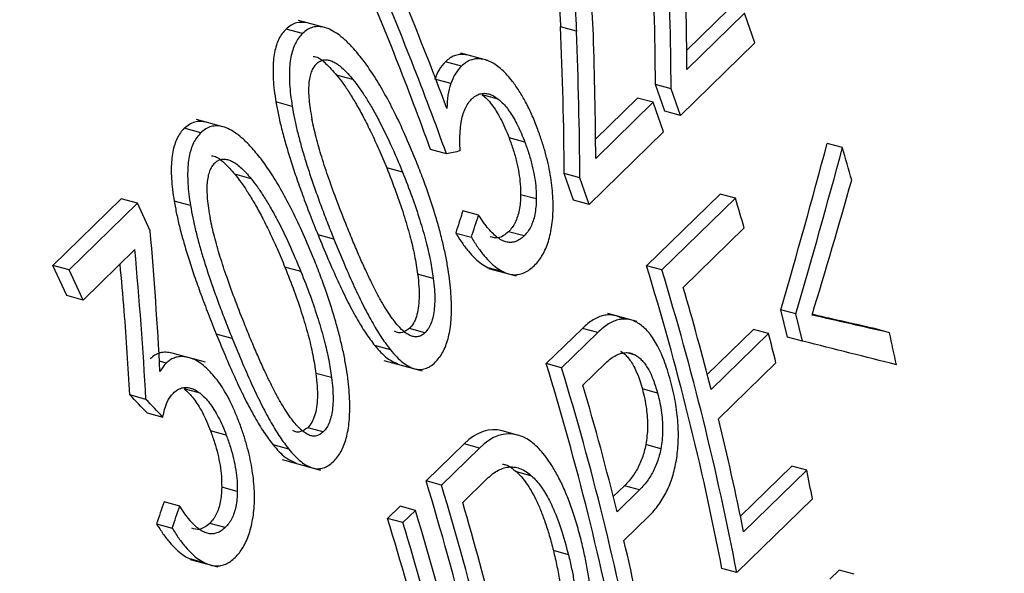
# Paper-space layout '_Trimetric' of a CAD drawing. Units: millimetres. Extents: x -433 to 81, y -683 to -136.
# Drawn here: x -211 to -202, y -624 to -619 of the extents above; entities that cross this region are included whole.
import ezdxf

# ---------------------------------------------------------------- set-up
doc = ezdxf.new("R2010")
doc.units = ezdxf.units.MM

psp = doc.layouts.new('_Trimetric')

# ---------------------------------------------------------------- linework, layer by layer
at = {"color": 7, "linetype": 'Continuous', "lineweight": 25}
for p, q in [((-204.2332, -618.9084), (-204.6159, -619.282)), ((-207.9089, -619.076), (-208.1482, -619.0109)), ((-204.6136, -619.4569), (-204.0912, -618.947)), ((-203.9972, -619.2165), (-204.0912, -618.947)), ((-208.1107, -619.1308), (-208.2603, -619.0902)), ((-205.6187, -619.1088), (-205.7631, -619.0696)), ((-203.9972, -619.2165), (-204.6731, -619.8762)), ((-206.6637, -619.4272), (-206.8096, -619.3875)), ((-206.4244, -619.3765), (-206.6703, -619.3097)), ((-207.6522, -619.5486), (-207.7999, -619.5084)), ((-206.7612, -619.5867), (-206.907, -619.5472)), ((-204.8145, -619.8378), (-204.8997, -619.5944)), ((-204.7578, -619.6329), (-204.8997, -619.5944)), ((-204.6731, -619.8762), (-204.7578, -619.6329)), ((-206.3304, -619.7271), (-206.475, -619.6878)), ((-205.0625, -619.7179), (-205.4452, -620.0914)), ((-204.9206, -619.7565), (-205.0625, -619.7179)), ((-208.2038, -619.7936), (-208.3521, -619.7533)), ((-205.443, -620.2664), (-204.9206, -619.7565)), ((-204.8266, -620.026), (-204.9206, -619.7565)), ((-204.6731, -619.8762), (-204.8145, -619.8378)), ((-208.8342, -619.9791), (-209.0735, -619.914)), ((-209.036, -620.0339), (-209.1856, -619.9933)), ((-206.0878, -620.1194), (-206.2311, -620.0804)), ((-204.8266, -620.026), (-205.5025, -620.6856)), ((-206.8009, -620.2259), (-206.9454, -620.1866)), ((-203.1987, -620.168), (-203.3374, -620.1303)), ((-207.1997, -620.3932), (-207.3446, -620.3538)), ((-208.5775, -620.4517), (-208.7251, -620.4115)), ((-205.6438, -620.6472), (-205.7291, -620.4038)), ((-205.5872, -620.4424), (-205.7291, -620.4038)), ((-205.5025, -620.6856), (-205.5872, -620.4424)), ((-209.7607, -620.6339), (-210.3819, -621.2403)), ((-209.6112, -620.6745), (-209.7607, -620.6339)), ((-205.984, -620.6363), (-206.1262, -620.5977)), ((-205.5025, -620.6856), (-205.6438, -620.6472)), ((-204.3124, -620.5917), (-204.9809, -621.2442)), ((-204.8415, -621.2821), (-204.173, -620.6296)), ((-204.173, -620.6296), (-204.3124, -620.5917)), ((-210.2325, -621.2809), (-209.6112, -620.6745)), ((-209.4955, -620.9262), (-209.6112, -620.6745)), ((-209.1291, -620.6967), (-209.2774, -620.6564)), ((-206.5085, -620.7824), (-206.6514, -620.7435)), ((-204.0926, -620.8988), (-204.6475, -621.4403)), ((-207.8239, -621.0025), (-207.9688, -620.9631)), ((-206.717, -620.9461), (-206.5744, -620.9849)), ((-206.0944, -620.9728), (-206.2363, -620.9342)), ((-209.6355, -621.0963), (-210.1062, -621.5557)), ((-210.2547, -621.5154), (-210.3819, -621.2403)), ((-210.2325, -621.2809), (-210.3819, -621.2403)), ((-208.1249, -621.2963), (-208.2699, -621.2569)), ((-206.2807, -621.3003), (-206.4223, -621.2618)), ((-206.4198, -621.2674), (-206.1681, -621.3358)), ((-204.8415, -621.2821), (-204.9809, -621.2442)), ((-210.1062, -621.5557), (-210.2325, -621.2809)), ((-206.9204, -621.3582), (-207.063, -621.3195)), ((-210.1062, -621.5557), (-210.2547, -621.5154)), ((-205.0692, -621.7512), (-205.3334, -621.6794)), ((-203.6984, -621.892), (-203.76, -621.6449)), ((-203.6228, -621.6822), (-203.76, -621.6449)), ((-203.5616, -621.9292), (-203.6228, -621.6822)), ((-208.7492, -621.9056), (-208.8941, -621.8662)), ((-206.9961, -621.8528), (-207.1379, -621.8143)), ((-205.5638, -621.8131), (-205.8929, -622.1343)), ((-205.7535, -622.1722), (-205.4244, -621.851)), ((-205.4244, -621.851), (-205.5638, -621.8131)), ((-204.0076, -621.8229), (-204.428, -622.2332)), ((-204.3928, -622.3701), (-203.8704, -621.8602)), ((-203.8704, -621.8602), (-204.0076, -621.8229)), ((-203.5616, -621.9292), (-203.6984, -621.892)), ((-202.7709, -621.8529), (-202.9069, -621.8159)), ((-207.3104, -622.0082), (-207.4526, -621.9696)), ((-209.1518, -622.0772), (-209.2972, -622.0377)), ((-208.992, -622.1204), (-209.1517, -622.077)), ((-205.0804, -622.0575), (-205.1583, -622.0363)), ((-209.3494, -622.1289), (-209.4124, -622.1118)), ((-207.3715, -622.1044), (-207.0218, -622.1995)), ((-205.7535, -622.1722), (-205.8929, -622.1343)), ((-205.3544, -622.1302), (-205.5595, -622.3305)), ((-203.8042, -622.1255), (-204.3266, -622.6354)), ((-207.8457, -622.2614), (-207.9883, -622.2226)), ((-209.5341, -622.459), (-209.6795, -622.4195)), ((-209.0426, -622.4033), (-209.1871, -622.364)), ((-204.881, -622.4023), (-205.0189, -622.3648)), ((-209.5245, -622.5823), (-209.3798, -622.6217)), ((-208.8032, -622.7853), (-208.9466, -622.7463)), ((-207.9213, -622.7559), (-208.0632, -622.7174)), ((-206.154, -622.7836), (-206.293, -622.7458)), ((-206.1526, -622.784), (-206.154, -622.7836)), ((-208.2357, -622.9113), (-208.3778, -622.8727)), ((-206.6411, -622.8646), (-206.9864, -623.2016)), ((-206.5017, -622.9024), (-206.6411, -622.8646)), ((-204.8508, -622.9083), (-204.988, -622.871)), ((-206.847, -623.2395), (-206.5017, -622.9024)), ((-208.2967, -623.0075), (-207.9471, -623.1026)), ((-203.6591, -623.0661), (-204.1264, -623.5223)), ((-203.5236, -623.1029), (-203.6591, -623.0661)), ((-206.0239, -623.1577), (-206.1622, -623.1201)), ((-204.0976, -623.6632), (-203.5236, -623.1029)), ((-206.847, -623.2395), (-206.9864, -623.2016)), ((-206.4331, -623.1831), (-206.653, -623.3978)), ((-205.1811, -623.2446), (-205.2834, -623.3445)), ((-205.0441, -623.2818), (-205.1811, -623.2446)), ((-208.7031, -623.2967), (-208.8454, -623.258)), ((-205.2493, -623.482), (-205.0441, -623.2818)), ((-209.2267, -623.4303), (-209.3696, -623.3914)), ((-203.4723, -623.3642), (-204.16, -624.0354)), ((-207.2225, -623.4321), (-207.3361, -623.543)), ((-207.0831, -623.4699), (-207.2225, -623.4321)), ((-207.1967, -623.5809), (-207.0831, -623.4699)), ((-209.4381, -623.5917), (-209.2954, -623.6304)), ((-208.8127, -623.6259), (-208.9545, -623.5873)), ((-207.1967, -623.5809), (-207.3361, -623.543)), ((-204.9607, -623.5226), (-205.1865, -623.743)), ((-205.6912, -623.8728), (-205.8282, -623.8355)), ((-208.9946, -623.9491), (-209.1362, -623.9106)), ((-209.1334, -623.9158), (-208.8817, -623.9842)), ((-204.16, -624.0354), (-204.2952, -623.9986)), ((-203.2274, -624.0119), (-203.313, -624.0954)), ((-203.0932, -624.0483), (-203.2274, -624.0119))]:
    psp.add_line(p, q, dxfattribs=at)
for centre, radius, start, end in [((-229.4251, -627.7352), 27.2963, 15.44647, 16.09481), ((-230.5988, -628.667), 27.621, 16.33448, 16.9172), ((-230.2755, -629.0035), 26.458, 10.90385, 17.05374), ((-230.2671, -629.0361), 26.5817, 10.84352, 16.96019), ((-230.6768, -629.071), 27.1247, 14.30243, 16.33889), ((-229.672, -628.436), 26.6264, 13.70958, 14.29797), ((-228.0563, -627.3963), 25.886, 11.70629, 12.36556), ((-231.1875, -629.8936), 26.458, 10.90385, 17.05374), ((-231.1791, -629.9263), 26.5817, 10.84352, 16.96019), ((-231.4995, -629.9362), 27.0321, 13.81353, 16.3415), ((-229.664, -628.8193), 26.0811, 11.4021, 13.71553), ((-228.5565, -628.1487), 25.5363, 10.79873, 11.39607), ((-232.281, -630.9609), 26.458, 10.90385, 17.05374), ((-232.2726, -630.9936), 26.5817, 10.84352, 16.96019), ((-232.1572, -630.8859), 26.5808, 11.425, 16.36248), ((-232.5087, -631.224), 26.5817, 10.84352, 16.96019), ((-233.2568, -631.4766), 27.1077, 14.36035, 17.01805), ((-233.2487, -631.5084), 27.2314, 14.2816, 16.92485), ((-230.3782, -629.6662), 25.8787, 10.80543, 13.23139)]:
    psp.add_arc(centre, radius, start, end, dxfattribs=at)
for points, knots in [([(-198.0199, -622.7824), (-198.0237, -622.3394), (-198.0346, -621.0672), (-198.2698, -618.9175), (-198.8114, -616.3485), (-199.6278, -613.7796), (-200.7039, -611.2436), (-202.0276, -608.7711), (-203.5823, -606.3922), (-205.349, -604.1358), (-207.3062, -602.029), (-209.4305, -600.0972), (-211.6963, -598.3643), (-214.0765, -596.8498), (-216.5426, -595.5784), (-218.8571, -594.6296), (-220.3439, -594.1953), (-220.9823, -594.0088)], [0, 0, 0, 0, 0.037284, 0.107089, 0.17697, 0.246918, 0.316904, 0.38691, 0.456921, 0.526936, 0.596957, 0.666987, 0.737029, 0.807087, 0.877164, 0.947258, 1, 1, 1, 1]), ([(-198.1354, -622.8121), (-198.1362, -622.6704), (-198.1379, -622.3647), (-198.1535, -621.869), (-198.1839, -621.3029), (-198.2352, -620.6651), (-198.3128, -619.9552), (-198.4232, -619.1727), (-198.6661, -617.7881), (-199.1094, -615.9816), (-200.1203, -612.9987), (-201.8472, -609.3519), (-204.1967, -605.8998), (-206.3887, -603.3452), (-208.141, -601.5723), (-210.1091, -599.8568), (-211.6723, -598.6974), (-212.7206, -597.9966), (-213.1947, -597.691), (-213.7075, -597.3734), (-214.2597, -597.0461), (-214.8516, -596.7118), (-215.4839, -596.3731), (-216.1567, -596.0332), (-216.8701, -595.6952), (-217.6243, -595.3628), (-218.4189, -595.0394), (-219.2535, -594.7299), (-220.1273, -594.4355), (-220.723, -594.2636), (-221.027, -594.1759)], [0, 0, 0, 0, 0.012129, 0.026172, 0.042129, 0.059998, 0.079782, 0.101478, 0.125088, 0.194491, 0.25016, 0.371487, 0.500022, 0.55792, 0.618897, 0.682955, 0.750091, 0.763163, 0.777261, 0.792383, 0.808531, 0.825705, 0.843903, 0.863127, 0.883376, 0.90465, 0.92695, 0.950275, 0.974625, 1, 1, 1, 1]), ([(-205.8274, -618.4019), (-205.8208, -618.4438), (-205.8062, -618.5362), (-205.7889, -618.6889), (-205.7731, -618.8697), (-205.7666, -618.9996), (-205.7631, -619.0696)], [0, 0, 0, 0, 0.188624, 0.415909, 0.685234, 1, 1, 1, 1]), ([(-205.4648, -619.1422), (-205.4713, -619.0054), (-205.4832, -618.7589), (-205.5209, -618.5128), (-205.5377, -618.4033)], [0, 0, 0, 0, 0.554527, 1, 1, 1, 1]), ([(-205.6815, -618.4416), (-205.674, -618.4898), (-205.6584, -618.591), (-205.6414, -618.7506), (-205.6274, -618.925), (-205.6216, -619.0459), (-205.6187, -619.1088)], [0, 0, 0, 0, 0.2171576, 0.4558345, 0.7166293, 1, 1, 1, 1]), ([(-208.0582, -619.0357), (-208.0951, -619.0302), (-208.1695, -619.0191), (-208.2298, -619.0663), (-208.2603, -619.0902)], [0, 0, 0, 0, 0.494424, 1, 1, 1, 1]), ([(-208.2603, -619.0902), (-208.2725, -619.1033), (-208.2965, -619.1293), (-208.3258, -619.1795), (-208.349, -619.2372), (-208.3657, -619.3033), (-208.3759, -619.3775), (-208.3797, -619.4598), (-208.377, -619.5503), (-208.3682, -619.6492), (-208.3576, -619.7177), (-208.3521, -619.7533)], [0, 0, 0, 0, 0.102592, 0.202457, 0.301685, 0.402483, 0.507038, 0.617387, 0.735337, 0.862439, 1, 1, 1, 1]), ([(-207.6549, -619.2578), (-207.6772, -619.2346), (-207.7201, -619.19), (-207.7853, -619.1369), (-207.8475, -619.0981), (-207.9069, -619.0742), (-207.9633, -619.0654), (-208.0163, -619.0718), (-208.0664, -619.0926), (-208.0958, -619.118), (-208.1107, -619.1308)], [0, 0, 0, 0, 0.151609, 0.291131, 0.420281, 0.541222, 0.656574, 0.769351, 0.882771, 1, 1, 1, 1]), ([(-208.1107, -619.1308), (-208.1231, -619.1443), (-208.1474, -619.1707), (-208.1771, -619.2217), (-208.2004, -619.2802), (-208.2171, -619.3468), (-208.2272, -619.4212), (-208.2309, -619.5034), (-208.2281, -619.5933), (-208.2194, -619.691), (-208.2092, -619.7586), (-208.2038, -619.7936)], [0, 0, 0, 0, 0.104452, 0.205627, 0.305725, 0.407019, 0.511703, 0.621769, 0.738935, 0.864626, 1, 1, 1, 1]), ([(-207.0816, -620.278), (-207.1134, -620.2012), (-207.1747, -620.0534), (-207.272, -619.8478), (-207.3684, -619.6652), (-207.4642, -619.5065), (-207.5582, -619.3697), (-207.6236, -619.294), (-207.6549, -619.2578)], [0, 0, 0, 0, 0.202915, 0.390433, 0.563098, 0.721604, 0.866849, 1, 1, 1, 1]), ([(-208.0127, -619.3396), (-208.0048, -619.3404), (-207.9667, -619.3446), (-207.8918, -619.405), (-207.8324, -619.4718), (-207.7999, -619.5084)], [0, 0, 0, 0, 0.10694, 0.510442, 1, 1, 1, 1]), ([(-207.9836, -619.4059), (-207.9746, -619.3983), (-207.9567, -619.3831), (-207.9259, -619.3715), (-207.8931, -619.3688), (-207.8579, -619.3757), (-207.8206, -619.392), (-207.7812, -619.4175), (-207.7397, -619.4523), (-207.6961, -619.4961), (-207.6673, -619.5306), (-207.6522, -619.5486)], [0, 0, 0, 0, 0.096039, 0.189984, 0.284674, 0.382881, 0.487098, 0.599419, 0.72152, 0.854711, 1, 1, 1, 1]), ([(-206.5905, -619.3316), (-206.6066, -619.3275), (-206.6383, -619.3194), (-206.6847, -619.3205), (-206.7289, -619.3319), (-206.7712, -619.3535), (-206.7967, -619.3761), (-206.8096, -619.3875)], [0, 0, 0, 0, 0.204361, 0.403054, 0.599575, 0.797439, 1, 1, 1, 1]), ([(-206.445, -619.3711), (-206.4609, -619.367), (-206.4923, -619.359), (-206.5385, -619.36), (-206.5827, -619.3713), (-206.625, -619.393), (-206.6507, -619.4157), (-206.6637, -619.4272)], [0, 0, 0, 0, 0.202845, 0.400609, 0.59693, 0.795529, 1, 1, 1, 1]), ([(-206.1996, -619.567), (-206.2157, -619.5471), (-206.2471, -619.5082), (-206.2964, -619.4595), (-206.3457, -619.42), (-206.3953, -619.3895), (-206.4285, -619.3772), (-206.445, -619.3711)], [0, 0, 0, 0, 0.214601, 0.4198, 0.617588, 0.810187, 1, 1, 1, 1]), ([(-207.9836, -619.4059), (-207.9928, -619.4162), (-208.011, -619.4366), (-208.0314, -619.4792), (-208.0459, -619.53), (-208.0539, -619.5897), (-208.0557, -619.6579), (-208.0513, -619.7347), (-208.041, -619.8204), (-208.0299, -619.8801), (-208.0241, -619.9115)], [0, 0, 0, 0, 0.106098, 0.21046, 0.317043, 0.429696, 0.551813, 0.686183, 0.835007, 1, 1, 1, 1]), ([(-207.7999, -619.5084), (-207.7807, -619.533), (-207.7402, -619.5849), (-207.6803, -619.6748), (-207.6173, -619.7788), (-207.5518, -619.8985), (-207.4839, -620.0345), (-207.4136, -620.1873), (-207.3683, -620.2967), (-207.3446, -620.3538)], [0, 0, 0, 0, 0.104352, 0.220124, 0.348195, 0.489408, 0.644583, 0.814517, 1, 1, 1, 1]), ([(-207.6522, -619.5486), (-207.6331, -619.5732), (-207.5933, -619.6244), (-207.5353, -619.7118), (-207.4759, -619.8101), (-207.3981, -619.9517), (-207.303, -620.1452), (-207.2352, -620.3079), (-207.1997, -620.3932)], [0, 0, 0, 0, 0.104705, 0.217595, 0.339122, 0.469647, 0.721758, 1, 1, 1, 1]), ([(-205.9754, -619.989), (-205.992, -619.9473), (-206.0243, -619.8657), (-206.0792, -619.7539), (-206.1369, -619.6531), (-206.1789, -619.5954), (-206.1996, -619.567)], [0, 0, 0, 0, 0.266575, 0.520611, 0.76427, 1, 1, 1, 1]), ([(-206.6765, -620.1991), (-206.6778, -620.1673), (-206.6803, -620.1063), (-206.6771, -620.0198), (-206.6684, -619.9423), (-206.6535, -619.8739), (-206.6324, -619.8149), (-206.6054, -619.7646), (-206.5829, -619.7397), (-206.5716, -619.7272)], [0, 0, 0, 0, 0.169206, 0.325039, 0.469739, 0.606097, 0.737435, 0.867463, 1, 1, 1, 1]), ([(-206.5716, -619.7272), (-206.5596, -619.7167), (-206.5362, -619.6963), (-206.4974, -619.6788), (-206.4573, -619.6727), (-206.4158, -619.6789), (-206.3729, -619.6963), (-206.3448, -619.7167), (-206.3304, -619.7271)], [0, 0, 0, 0, 0.171762, 0.3357259, 0.4961059, 0.6573975, 0.8240222, 1, 1, 1, 1]), ([(-206.475, -619.6878), (-206.4605, -619.7003), (-206.431, -619.7257), (-206.3887, -619.776), (-206.3472, -619.8361), (-206.3068, -619.9072), (-206.2674, -619.989), (-206.2435, -620.0492), (-206.2311, -620.0804)], [0, 0, 0, 0, 0.143768, 0.293716, 0.452216, 0.62147, 0.803471, 1, 1, 1, 1]), ([(-206.3304, -619.7271), (-206.3178, -619.7379), (-206.2921, -619.7597), (-206.2554, -619.8016), (-206.2196, -619.8505), (-206.1847, -619.9069), (-206.151, -619.9707), (-206.1181, -620.0418), (-206.0981, -620.093), (-206.0878, -620.1194)], [0, 0, 0, 0, 0.125889, 0.255211, 0.389462, 0.52998, 0.677934, 0.834324, 1, 1, 1, 1]), ([(-208.3521, -619.7533), (-208.345, -619.7924), (-208.3303, -619.874), (-208.3003, -620.0006), (-208.2637, -620.1364), (-208.2196, -620.2819), (-208.168, -620.4374), (-208.1088, -620.6034), (-208.042, -620.7804), (-207.9939, -620.9006), (-207.9688, -620.9631)], [0, 0, 0, 0, 0.091996, 0.191882, 0.300468, 0.418526, 0.546799, 0.686006, 0.836846, 1, 1, 1, 1]), ([(-208.2038, -619.7936), (-208.1973, -619.8303), (-208.1839, -619.9061), (-208.1573, -620.0223), (-208.1254, -620.1446), (-208.088, -620.2728), (-208.0452, -620.4072), (-207.9972, -620.5476), (-207.9441, -620.6941), (-207.886, -620.8469), (-207.845, -620.9497), (-207.8239, -621.0025)], [0, 0, 0, 0, 0.086387, 0.178222, 0.275906, 0.379769, 0.490087, 0.607091, 0.730974, 0.861897, 1, 1, 1, 1]), ([(-208.9835, -619.9388), (-209.0203, -619.9333), (-209.0948, -619.9222), (-209.1551, -619.9694), (-209.1856, -619.9933)], [0, 0, 0, 0, 0.494424, 1, 1, 1, 1]), ([(-207.7058, -620.8872), (-207.7358, -620.8119), (-207.7929, -620.668), (-207.87, -620.4566), (-207.9345, -620.2613), (-207.9869, -620.0819), (-208.0122, -619.9662), (-208.0241, -619.9115)], [0, 0, 0, 0, 0.242566, 0.462997, 0.662006, 0.84056, 1, 1, 1, 1]), ([(-209.1856, -619.9933), (-209.1977, -620.0064), (-209.2218, -620.0324), (-209.251, -620.0826), (-209.2743, -620.1403), (-209.2909, -620.2064), (-209.3012, -620.2806), (-209.305, -620.3629), (-209.3023, -620.4534), (-209.2934, -620.5523), (-209.2829, -620.6208), (-209.2774, -620.6564)], [0, 0, 0, 0, 0.102592, 0.202457, 0.301685, 0.402483, 0.507038, 0.617387, 0.735337, 0.862439, 1, 1, 1, 1]), ([(-208.5801, -620.1609), (-208.6025, -620.1377), (-208.6453, -620.0931), (-208.7105, -620.04), (-208.7728, -620.0012), (-208.8322, -619.9773), (-208.8885, -619.9685), (-208.9416, -619.9749), (-208.9917, -619.9957), (-209.021, -620.0211), (-209.036, -620.0339)], [0, 0, 0, 0, 0.1516098, 0.2911312, 0.4202817, 0.5412218, 0.6565738, 0.7693507, 0.882771, 1, 1, 1, 1]), ([(-205.842, -620.5142), (-205.8464, -620.4809), (-205.8554, -620.4127), (-205.8764, -620.3101), (-205.9032, -620.2048), (-205.9361, -620.0967), (-205.9621, -620.0256), (-205.9754, -619.989)], [0, 0, 0, 0, 0.181513, 0.370949, 0.569722, 0.779056, 1, 1, 1, 1]), ([(-209.036, -620.0339), (-209.0483, -620.0474), (-209.0727, -620.0738), (-209.1024, -620.1248), (-209.1257, -620.1833), (-209.1424, -620.2499), (-209.1525, -620.3243), (-209.1562, -620.4065), (-209.1534, -620.4964), (-209.1447, -620.5941), (-209.1344, -620.6617), (-209.1291, -620.6967)], [0, 0, 0, 0, 0.104451, 0.205625, 0.305723, 0.407017, 0.511702, 0.621768, 0.738933, 0.864625, 1, 1, 1, 1]), ([(-206.2311, -620.0804), (-206.218, -620.1167), (-206.1925, -620.1869), (-206.1627, -620.2944), (-206.1413, -620.3985), (-206.1281, -620.4998), (-206.1268, -620.5655), (-206.1262, -620.5977)], [0, 0, 0, 0, 0.225211, 0.435531, 0.632898, 0.819935, 1, 1, 1, 1]), ([(-208.0069, -621.1811), (-208.0387, -621.1043), (-208.0999, -620.9565), (-208.1973, -620.7509), (-208.2937, -620.5683), (-208.3895, -620.4096), (-208.4835, -620.2728), (-208.5489, -620.1971), (-208.5801, -620.1609)], [0, 0, 0, 0, 0.202915, 0.390433, 0.563098, 0.721604, 0.866849, 1, 1, 1, 1]), ([(-206.0878, -620.1194), (-206.0745, -620.1562), (-206.049, -620.227), (-206.0193, -620.3352), (-205.9984, -620.4392), (-205.9856, -620.5397), (-205.9845, -620.6046), (-205.984, -620.6363)], [0, 0, 0, 0, 0.228402, 0.439849, 0.636806, 0.822313, 1, 1, 1, 1]), ([(-208.938, -620.2427), (-208.93, -620.2435), (-208.892, -620.2477), (-208.8171, -620.3081), (-208.7577, -620.3749), (-208.7251, -620.4115)], [0, 0, 0, 0, 0.1069396, 0.5104416, 1, 1, 1, 1]), ([(-208.9089, -620.309), (-208.8999, -620.3014), (-208.882, -620.2862), (-208.8512, -620.2746), (-208.8183, -620.2719), (-208.7832, -620.2788), (-208.7459, -620.2951), (-208.7065, -620.3206), (-208.665, -620.3554), (-208.6213, -620.3992), (-208.5925, -620.4337), (-208.5775, -620.4517)], [0, 0, 0, 0, 0.096039, 0.189984, 0.284674, 0.38288, 0.487098, 0.599418, 0.72152, 0.854711, 1, 1, 1, 1]), ([(-206.7615, -621.4724), (-206.765, -621.436), (-206.7722, -621.3609), (-206.79, -621.2456), (-206.8132, -621.1244), (-206.8425, -620.9974), (-206.8778, -620.8645), (-206.9193, -620.7258), (-206.9671, -620.5813), (-207.0212, -620.4308), (-207.0611, -620.3298), (-207.0816, -620.278)], [0, 0, 0, 0, 0.086374, 0.178144, 0.275738, 0.379515, 0.489772, 0.606757, 0.730678, 0.86171, 1, 1, 1, 1]), ([(-208.9089, -620.309), (-208.9181, -620.3193), (-208.9363, -620.3397), (-208.9567, -620.3823), (-208.9712, -620.4331), (-208.9792, -620.4928), (-208.981, -620.561), (-208.9766, -620.6378), (-208.9662, -620.7235), (-208.9552, -620.7832), (-208.9494, -620.8146)], [0, 0, 0, 0, 0.106098, 0.21046, 0.317043, 0.429696, 0.551813, 0.686183, 0.835007, 1, 1, 1, 1]), ([(-207.3446, -620.3538), (-207.3162, -620.4258), (-207.2614, -620.5645), (-207.191, -620.7704), (-207.1341, -620.9642), (-207.09, -621.1453), (-207.0717, -621.2634), (-207.063, -621.3195)], [0, 0, 0, 0, 0.23548, 0.453363, 0.653306, 0.835326, 1, 1, 1, 1]), ([(-208.7251, -620.4115), (-208.706, -620.4361), (-208.6655, -620.488), (-208.6056, -620.5779), (-208.5426, -620.6819), (-208.477, -620.8016), (-208.4092, -620.9376), (-208.3389, -621.0904), (-208.2935, -621.1998), (-208.2699, -621.2569)], [0, 0, 0, 0, 0.104352, 0.220124, 0.348195, 0.489409, 0.644583, 0.814517, 1, 1, 1, 1]), ([(-208.5775, -620.4517), (-208.5584, -620.4763), (-208.5186, -620.5275), (-208.4606, -620.6149), (-208.4012, -620.7132), (-208.3234, -620.8548), (-208.2283, -621.0483), (-208.1605, -621.211), (-208.1249, -621.2963)], [0, 0, 0, 0, 0.104705, 0.217595, 0.339122, 0.469647, 0.721758, 1, 1, 1, 1]), ([(-207.1997, -620.3932), (-207.1704, -620.4679), (-207.1146, -620.6103), (-207.044, -620.8199), (-206.9882, -621.0132), (-206.946, -621.1903), (-206.9286, -621.3045), (-206.9204, -621.3582)], [0, 0, 0, 0, 0.244334, 0.465608, 0.664561, 0.842214, 1, 1, 1, 1]), ([(-205.8551, -620.9499), (-205.8502, -620.9241), (-205.8402, -620.872), (-205.8323, -620.7885), (-205.8297, -620.7009), (-205.8324, -620.6087), (-205.8387, -620.5462), (-205.842, -620.5142)], [0, 0, 0, 0, 0.1898936, 0.3823578, 0.5799782, 0.785146, 1, 1, 1, 1]), ([(-206.1262, -620.5977), (-206.127, -620.6223), (-206.1284, -620.6702), (-206.1383, -620.7375), (-206.1538, -620.7981), (-206.1755, -620.8515), (-206.2029, -620.8982), (-206.225, -620.922), (-206.2363, -620.9342)], [0, 0, 0, 0, 0.174523, 0.340331, 0.501379, 0.662053, 0.826844, 1, 1, 1, 1]), ([(-205.984, -620.6363), (-205.9848, -620.661), (-205.9863, -620.7091), (-205.9963, -620.7765), (-206.0119, -620.837), (-206.0337, -620.8902), (-206.0611, -620.9367), (-206.0831, -620.9605), (-206.0944, -620.9728)], [0, 0, 0, 0, 0.175282, 0.341243, 0.502097, 0.662458, 0.826986, 1, 1, 1, 1]), ([(-209.2774, -620.6564), (-209.2703, -620.6955), (-209.2556, -620.7771), (-209.2256, -620.9037), (-209.189, -621.0395), (-209.1448, -621.185), (-209.0933, -621.3405), (-209.0341, -621.5065), (-208.9673, -621.6835), (-208.9191, -621.8037), (-208.8941, -621.8662)], [0, 0, 0, 0, 0.091996, 0.191882, 0.300468, 0.418526, 0.546799, 0.686006, 0.836846, 1, 1, 1, 1]), ([(-209.1291, -620.6967), (-209.1226, -620.7334), (-209.1092, -620.8092), (-209.0825, -620.9254), (-209.0507, -621.0477), (-209.0133, -621.1759), (-208.9705, -621.3103), (-208.9225, -621.4507), (-208.8693, -621.5972), (-208.8113, -621.75), (-208.7702, -621.8528), (-208.7492, -621.9056)], [0, 0, 0, 0, 0.086387, 0.178222, 0.275906, 0.379769, 0.490087, 0.607091, 0.730974, 0.861897, 1, 1, 1, 1]), ([(-208.6311, -621.7903), (-208.661, -621.715), (-208.7182, -621.5711), (-208.7953, -621.3597), (-208.8598, -621.1644), (-208.9122, -620.985), (-208.9375, -620.8692), (-208.9494, -620.8146)], [0, 0, 0, 0, 0.242566, 0.462997, 0.662006, 0.84056, 1, 1, 1, 1]), ([(-206.0944, -620.9728), (-206.1067, -620.9836), (-206.1307, -621.0047), (-206.1695, -621.024), (-206.209, -621.0327), (-206.2494, -621.03), (-206.2906, -621.0161), (-206.3326, -620.9911), (-206.3755, -620.9551), (-206.4193, -620.908), (-206.4643, -620.8503), (-206.4934, -620.8056), (-206.5085, -620.7824)], [0, 0, 0, 0, 0.0964411, 0.1884711, 0.2780203, 0.3671807, 0.4580707, 0.5526931, 0.6528265, 0.7599757, 0.8753714, 1, 1, 1, 1]), ([(-207.2937, -621.7227), (-207.3093, -621.7004), (-207.3415, -621.654), (-207.3888, -621.5748), (-207.4376, -621.4858), (-207.488, -621.3863), (-207.54, -621.2764), (-207.5938, -621.1561), (-207.6495, -621.0257), (-207.6867, -620.9343), (-207.7058, -620.8872)], [0, 0, 0, 0, 0.096396, 0.200294, 0.312117, 0.432205, 0.560834, 0.698225, 0.844564, 1, 1, 1, 1]), ([(-207.9688, -620.9631), (-207.9389, -621.0359), (-207.8809, -621.1773), (-207.7928, -621.3767), (-207.7068, -621.5572), (-207.6221, -621.7167), (-207.5389, -621.856), (-207.4806, -621.9327), (-207.4526, -621.9696)], [0, 0, 0, 0, 0.196141, 0.380516, 0.552907, 0.713319, 0.862081, 1, 1, 1, 1]), ([(-207.8239, -621.0025), (-207.7926, -621.079), (-207.7326, -621.2259), (-207.6422, -621.4304), (-207.5557, -621.6112), (-207.4723, -621.7673), (-207.3921, -621.9007), (-207.3368, -621.9735), (-207.3104, -622.0082)], [0, 0, 0, 0, 0.206247, 0.395729, 0.568996, 0.726772, 0.870014, 1, 1, 1, 1]), ([(-206.717, -620.9461), (-206.698, -620.9764), (-206.6608, -621.0356), (-206.6022, -621.1125), (-206.5432, -621.1765), (-206.4834, -621.2281), (-206.4425, -621.2506), (-206.4223, -621.2618)], [0, 0, 0, 0, 0.2170681, 0.4236224, 0.6213982, 0.8126168, 1, 1, 1, 1]), ([(-206.5744, -620.9849), (-206.555, -621.0157), (-206.5175, -621.0757), (-206.4585, -621.153), (-206.3996, -621.2166), (-206.3406, -621.2672), (-206.3005, -621.2894), (-206.2807, -621.3003)], [0, 0, 0, 0, 0.221324, 0.429714, 0.627265, 0.81643, 1, 1, 1, 1]), ([(-206.2363, -620.9342), (-206.2671, -620.9595), (-206.3188, -621.0019), (-206.3782, -620.9863), (-206.4022, -620.98)], [0, 0, 0, 0, 0.5964561, 1, 1, 1, 1]), ([(-205.9996, -621.2406), (-205.9864, -621.2266), (-205.9604, -621.1989), (-205.9263, -621.147), (-205.8971, -621.0885), (-205.8727, -621.0229), (-205.861, -620.9744), (-205.8551, -620.9499)], [0, 0, 0, 0, 0.207371, 0.407779, 0.604426, 0.800698, 1, 1, 1, 1]), ([(-207.6867, -622.3755), (-207.6902, -622.3391), (-207.6975, -622.264), (-207.7153, -622.1487), (-207.7385, -622.0275), (-207.7678, -621.9005), (-207.8031, -621.7676), (-207.8446, -621.6289), (-207.8924, -621.4844), (-207.9465, -621.3339), (-207.9864, -621.2329), (-208.0069, -621.1811)], [0, 0, 0, 0, 0.086374, 0.178144, 0.275738, 0.379515, 0.489772, 0.606757, 0.730678, 0.86171, 1, 1, 1, 1]), ([(-209.6795, -622.4195), (-209.6954, -622.1645), (-209.7203, -621.7662), (-209.7562, -621.3694), (-209.7691, -621.2267)], [0, 0, 0, 0, 0.640314, 1, 1, 1, 1]), ([(-208.2699, -621.2569), (-208.2414, -621.3289), (-208.1867, -621.4676), (-208.1163, -621.6735), (-208.0594, -621.8673), (-208.0153, -622.0484), (-207.997, -622.1665), (-207.9883, -622.2226)], [0, 0, 0, 0, 0.235482, 0.453365, 0.653308, 0.835328, 1, 1, 1, 1]), ([(-206.2807, -621.3003), (-206.2645, -621.3071), (-206.2324, -621.3205), (-206.1841, -621.3269), (-206.1365, -621.3227), (-206.0898, -621.3067), (-206.0435, -621.2801), (-206.0145, -621.254), (-205.9996, -621.2406)], [0, 0, 0, 0, 0.165438, 0.327743, 0.489658, 0.653946, 0.823253, 1, 1, 1, 1]), ([(-208.1249, -621.2963), (-208.0957, -621.371), (-208.0399, -621.5134), (-207.9692, -621.723), (-207.9135, -621.9163), (-207.8712, -622.0934), (-207.8538, -622.2076), (-207.8457, -622.2614)], [0, 0, 0, 0, 0.244339, 0.465615, 0.664568, 0.842219, 1, 1, 1, 1]), ([(-207.063, -621.3195), (-207.0586, -621.3583), (-207.0502, -621.4317), (-207.0482, -621.5362), (-207.0554, -621.6279), (-207.0728, -621.706), (-207.1001, -621.7708), (-207.1252, -621.7996), (-207.1379, -621.8143)], [0, 0, 0, 0, 0.205764, 0.388851, 0.553151, 0.704419, 0.850385, 1, 1, 1, 1]), ([(-206.9204, -621.3582), (-206.9165, -621.3921), (-206.9092, -621.4565), (-206.9061, -621.5487), (-206.9098, -621.6308), (-206.9206, -621.703), (-206.9387, -621.7645), (-206.9637, -621.8162), (-206.9852, -621.8405), (-206.9961, -621.8528)], [0, 0, 0, 0, 0.1797396, 0.3413382, 0.4873965, 0.6214226, 0.7479297, 0.8722526, 1, 1, 1, 1]), ([(-206.9028, -622.1221), (-206.8902, -622.1087), (-206.8655, -622.0823), (-206.8337, -622.0316), (-206.807, -621.9739), (-206.7857, -621.9084), (-206.7697, -621.8355), (-206.7593, -621.7551), (-206.7543, -621.6673), (-206.7546, -621.5722), (-206.7591, -621.5065), (-206.7615, -621.4724)], [0, 0, 0, 0, 0.106858, 0.210076, 0.3117, 0.413871, 0.518698, 0.628134, 0.743901, 0.867456, 1, 1, 1, 1]), ([(-206.9961, -621.8528), (-207.0059, -621.8612), (-207.0253, -621.8777), (-207.0575, -621.8898), (-207.0911, -621.8916), (-207.1263, -621.8824), (-207.172, -621.8575), (-207.2296, -621.8065), (-207.2713, -621.752), (-207.2937, -621.7227)], [0, 0, 0, 0, 0.107693, 0.212424, 0.317579, 0.426501, 0.542209, 0.753717, 1, 1, 1, 1]), ([(-205.1872, -621.7332), (-205.2021, -621.7245), (-205.2318, -621.7071), (-205.278, -621.6934), (-205.3246, -621.689), (-205.3717, -621.6947), (-205.4194, -621.71), (-205.4675, -621.735), (-205.5161, -621.7689), (-205.5476, -621.7982), (-205.5638, -621.8131)], [0, 0, 0, 0, 0.118482, 0.235912, 0.353886, 0.473921, 0.597409, 0.725578, 0.859481, 1, 1, 1, 1]), ([(-202.9069, -621.8159), (-203.0372, -621.7862), (-203.2244, -621.7435), (-203.4155, -621.6998), (-203.4736, -621.6865)], [0, 0, 0, 0, 0.6957, 1, 1, 1, 1]), ([(-208.219, -622.6258), (-208.2345, -622.6035), (-208.2667, -622.5571), (-208.314, -622.4779), (-208.3629, -622.3889), (-208.4133, -622.2893), (-208.4653, -622.1795), (-208.5191, -622.0592), (-208.5748, -621.9288), (-208.612, -621.8374), (-208.6311, -621.7903)], [0, 0, 0, 0, 0.096396, 0.200294, 0.312117, 0.432205, 0.560834, 0.698225, 0.844564, 1, 1, 1, 1]), ([(-205.0482, -621.771), (-205.0629, -621.7624), (-205.0922, -621.7453), (-205.1377, -621.7316), (-205.1839, -621.727), (-205.2309, -621.7324), (-205.2786, -621.7474), (-205.3269, -621.7723), (-205.3761, -621.8064), (-205.408, -621.8359), (-205.4244, -621.851)], [0, 0, 0, 0, 0.116628, 0.232728, 0.349855, 0.469524, 0.593158, 0.722047, 0.857332, 1, 1, 1, 1]), ([(-204.7629, -622.287), (-204.772, -622.2549), (-204.7898, -622.1922), (-204.8205, -622.1051), (-204.8534, -622.0263), (-204.8993, -621.9356), (-204.9618, -621.8398), (-205.0199, -621.7936), (-205.0482, -621.771)], [0, 0, 0, 0, 0.14478, 0.282362, 0.413568, 0.539346, 0.775223, 1, 1, 1, 1]), ([(-208.8941, -621.8662), (-208.8642, -621.939), (-208.8061, -622.0804), (-208.7181, -622.2798), (-208.6321, -622.4603), (-208.5473, -622.6198), (-208.4641, -622.7591), (-208.4058, -622.8358), (-208.3778, -622.8727)], [0, 0, 0, 0, 0.196142, 0.380517, 0.552909, 0.71332, 0.862082, 1, 1, 1, 1]), ([(-207.1379, -621.8143), (-207.1586, -621.8287), (-207.2002, -621.8577), (-207.2503, -621.8561), (-207.2735, -621.8395), (-207.2739, -621.8392)], [0, 0, 0, 0, 0.491951, 0.991347, 1, 1, 1, 1]), ([(-208.7492, -621.9056), (-208.7179, -621.9821), (-208.6579, -622.129), (-208.5675, -622.3335), (-208.481, -622.5143), (-208.3975, -622.6704), (-208.3174, -622.8038), (-208.262, -622.8767), (-208.2357, -622.9113)], [0, 0, 0, 0, 0.206248, 0.39573, 0.568998, 0.726773, 0.870015, 1, 1, 1, 1]), ([(-207.4526, -621.9696), (-207.4157, -622.0124), (-207.3498, -622.0889), (-207.2765, -622.1218), (-207.2441, -622.1363)], [0, 0, 0, 0, 0.559361, 1, 1, 1, 1]), ([(-209.2972, -622.0377), (-209.3161, -622.0345), (-209.3528, -622.0281), (-209.4052, -622.0349), (-209.4533, -622.0537), (-209.4812, -622.0775), (-209.495, -622.0893)], [0, 0, 0, 0, 0.267804, 0.519397, 0.761133, 1, 1, 1, 1]), ([(-209.1518, -622.0772), (-209.1669, -622.0745), (-209.1964, -622.0691), (-209.2392, -622.0712), (-209.279, -622.0815), (-209.3162, -622.0999), (-209.3383, -622.1193), (-209.3494, -622.1289)], [0, 0, 0, 0, 0.214569, 0.418923, 0.615842, 0.808429, 1, 1, 1, 1]), ([(-208.9129, -622.2503), (-208.9289, -622.2319), (-208.9602, -622.196), (-209.0087, -622.1516), (-209.0568, -622.1167), (-209.1045, -622.0909), (-209.1361, -622.0818), (-209.1518, -622.0772)], [0, 0, 0, 0, 0.217708, 0.424415, 0.622129, 0.813144, 1, 1, 1, 1]), ([(-207.3104, -622.0082), (-207.2915, -622.0304), (-207.2552, -622.0731), (-207.1995, -622.1236), (-207.1458, -622.1602), (-207.0936, -622.1822), (-207.043, -622.1896), (-206.9941, -622.1821), (-206.9466, -622.1605), (-206.9176, -622.1351), (-206.9028, -622.1221)], [0, 0, 0, 0, 0.148472, 0.285742, 0.413587, 0.534199, 0.650184, 0.764462, 0.880085, 1, 1, 1, 1]), ([(-205.3544, -622.1302), (-205.3383, -622.1156), (-205.3072, -622.0872), (-205.2594, -622.0571), (-205.2127, -622.0384), (-205.1673, -622.0321), (-205.1229, -622.0371), (-205.0945, -622.0507), (-205.0804, -622.0575)], [0, 0, 0, 0, 0.190458, 0.368086, 0.535054, 0.693967, 0.847844, 1, 1, 1, 1]), ([(-205.219, -622.0198), (-205.208, -622.0268), (-205.1858, -622.0411), (-205.1541, -622.0728), (-205.1234, -622.1126), (-205.0943, -622.1617), (-205.0668, -622.2201), (-205.041, -622.2881), (-205.0264, -622.3386), (-205.0189, -622.3648)], [0, 0, 0, 0, 0.123951, 0.250982, 0.382984, 0.521931, 0.669803, 0.828539, 1, 1, 1, 1]), ([(-205.0804, -622.0575), (-205.0702, -622.064), (-205.0498, -622.077), (-205.0208, -622.105), (-204.9931, -622.1393), (-204.9579, -622.1945), (-204.9173, -622.28), (-204.8935, -622.3603), (-204.881, -622.4023)], [0, 0, 0, 0, 0.11535, 0.231222, 0.349202, 0.470793, 0.723878, 1, 1, 1, 1]), ([(-208.6852, -622.67), (-208.6987, -622.6354), (-208.7252, -622.5679), (-208.7692, -622.4743), (-208.8148, -622.39), (-208.8623, -622.3146), (-208.8962, -622.2715), (-208.9129, -622.2503)], [0, 0, 0, 0, 0.219136, 0.42735, 0.6259, 0.816236, 1, 1, 1, 1]), ([(-207.9883, -622.2226), (-207.9838, -622.2615), (-207.9755, -622.3348), (-207.9735, -622.4394), (-207.9807, -622.531), (-207.9981, -622.6091), (-208.0254, -622.6739), (-208.0505, -622.7027), (-208.0632, -622.7174)], [0, 0, 0, 0, 0.205762, 0.388847, 0.553146, 0.704416, 0.850384, 1, 1, 1, 1]), ([(-207.8457, -622.2614), (-207.8418, -622.2953), (-207.8345, -622.3596), (-207.8314, -622.4518), (-207.835, -622.5339), (-207.8459, -622.6061), (-207.864, -622.6676), (-207.889, -622.7193), (-207.9105, -622.7436), (-207.9213, -622.7559)], [0, 0, 0, 0, 0.179734, 0.341329, 0.487386, 0.621412, 0.747922, 0.872248, 1, 1, 1, 1]), ([(-204.7094, -623.0135), (-204.7054, -622.9864), (-204.6974, -622.9319), (-204.6918, -622.8469), (-204.6908, -622.7596), (-204.6949, -622.6696), (-204.7042, -622.5772), (-204.7186, -622.4822), (-204.7379, -622.3845), (-204.7544, -622.3201), (-204.7629, -622.287)], [0, 0, 0, 0, 0.11106, 0.223554, 0.338907, 0.45844, 0.583344, 0.714662, 0.853292, 1, 1, 1, 1]), ([(-209.2851, -622.4022), (-209.2731, -622.3917), (-209.2497, -622.3713), (-209.2107, -622.354), (-209.1705, -622.348), (-209.1287, -622.3544), (-209.0855, -622.3722), (-209.0571, -622.3927), (-209.0426, -622.4033)], [0, 0, 0, 0, 0.1709039, 0.33433, 0.49453, 0.6560103, 0.823174, 1, 1, 1, 1]), ([(-209.1871, -622.364), (-209.1724, -622.3766), (-209.1425, -622.4022), (-209.1, -622.4523), (-209.0589, -622.5113), (-209.0194, -622.5803), (-208.9812, -622.6589), (-208.9584, -622.7165), (-208.9466, -622.7463)], [0, 0, 0, 0, 0.149388, 0.302656, 0.462212, 0.630303, 0.808966, 1, 1, 1, 1]), ([(-209.0426, -622.4033), (-209.0277, -622.416), (-208.9978, -622.4419), (-208.9552, -622.4924), (-208.9142, -622.5517), (-208.875, -622.6207), (-208.8373, -622.6988), (-208.8148, -622.7558), (-208.8032, -622.7853)], [0, 0, 0, 0, 0.150851, 0.305274, 0.465517, 0.633597, 0.811264, 1, 1, 1, 1]), ([(-207.828, -623.0252), (-207.8155, -623.0118), (-207.7908, -622.9854), (-207.759, -622.9347), (-207.7322, -622.877), (-207.7109, -622.8115), (-207.695, -622.7386), (-207.6845, -622.6582), (-207.6796, -622.5704), (-207.6799, -622.4753), (-207.6844, -622.4096), (-207.6867, -622.3755)], [0, 0, 0, 0, 0.106858, 0.210076, 0.3117, 0.413871, 0.518698, 0.628134, 0.743901, 0.867456, 1, 1, 1, 1]), ([(-205.0189, -622.3648), (-205.0114, -622.3943), (-204.9969, -622.4515), (-204.982, -622.5396), (-204.9732, -622.6258), (-204.9712, -622.7101), (-204.9754, -622.7926), (-204.9838, -622.8449), (-204.988, -622.871)], [0, 0, 0, 0, 0.186963, 0.362754, 0.529265, 0.688929, 0.844708, 1, 1, 1, 1]), ([(-204.881, -622.4023), (-204.8735, -622.4323), (-204.8589, -622.4902), (-204.8441, -622.5791), (-204.8355, -622.6654), (-204.8338, -622.7492), (-204.8382, -622.8308), (-204.8466, -622.8825), (-204.8508, -622.9083)], [0, 0, 0, 0, 0.190176, 0.367318, 0.533807, 0.692505, 0.846708, 1, 1, 1, 1]), ([(-208.5572, -623.1802), (-208.5614, -623.1475), (-208.57, -623.081), (-208.5901, -622.9808), (-208.6158, -622.8786), (-208.6473, -622.774), (-208.6723, -622.7053), (-208.6852, -622.67)], [0, 0, 0, 0, 0.183071, 0.373255, 0.571991, 0.780542, 1, 1, 1, 1]), ([(-207.9213, -622.7559), (-207.9312, -622.7643), (-207.9505, -622.7808), (-207.9828, -622.7929), (-208.0164, -622.7947), (-208.0516, -622.7855), (-208.0973, -622.7606), (-208.1549, -622.7096), (-208.1966, -622.6551), (-208.219, -622.6258)], [0, 0, 0, 0, 0.107693, 0.212424, 0.317579, 0.426501, 0.542209, 0.753717, 1, 1, 1, 1]), ([(-208.9466, -622.7463), (-208.9339, -622.7813), (-208.9092, -622.8494), (-208.8803, -622.9542), (-208.8595, -623.0571), (-208.8467, -623.1588), (-208.8458, -623.2251), (-208.8454, -623.258)], [0, 0, 0, 0, 0.219945, 0.427338, 0.624308, 0.813881, 1, 1, 1, 1]), ([(-208.8032, -622.7853), (-208.7903, -622.8213), (-208.7653, -622.8908), (-208.7365, -622.9973), (-208.7163, -623.1002), (-208.7042, -623.2002), (-208.7035, -623.2649), (-208.7031, -623.2967)], [0, 0, 0, 0, 0.226174, 0.436389, 0.633241, 0.819881, 1, 1, 1, 1]), ([(-208.0632, -622.7174), (-208.0838, -622.7318), (-208.1255, -622.7608), (-208.1755, -622.7592), (-208.1987, -622.7426), (-208.1991, -622.7423)], [0, 0, 0, 0, 0.491951, 0.991347, 1, 1, 1, 1]), ([(-205.8298, -623.0826), (-205.8467, -623.0557), (-205.8798, -623.0033), (-205.9328, -622.936), (-205.9866, -622.8798), (-206.0415, -622.8356), (-206.0972, -622.8022), (-206.1351, -622.7898), (-206.154, -622.7836)], [0, 0, 0, 0, 0.1826453, 0.3569339, 0.5242141, 0.6860098, 0.8440032, 1, 1, 1, 1]), ([(-208.3778, -622.8727), (-208.341, -622.9155), (-208.2751, -622.992), (-208.2017, -623.0249), (-208.1694, -623.0394)], [0, 0, 0, 0, 0.559365, 1, 1, 1, 1]), ([(-204.988, -622.871), (-204.9924, -622.8921), (-205.0013, -622.9346), (-205.0202, -622.9944), (-205.0433, -623.0512), (-205.071, -623.1047), (-205.1033, -623.1551), (-205.1402, -623.2027), (-205.1671, -623.2303), (-205.1811, -623.2446)], [0, 0, 0, 0, 0.126522, 0.254799, 0.387167, 0.52589, 0.673059, 0.830549, 1, 1, 1, 1]), ([(-208.2357, -622.9113), (-208.2168, -622.9335), (-208.1805, -622.9762), (-208.1248, -623.0267), (-208.0711, -623.0633), (-208.0189, -623.0853), (-207.9683, -623.0927), (-207.9194, -623.0851), (-207.8719, -623.0636), (-207.8428, -623.0382), (-207.828, -623.0252)], [0, 0, 0, 0, 0.148471, 0.28574, 0.413584, 0.534196, 0.650181, 0.76446, 0.880084, 1, 1, 1, 1]), ([(-204.8508, -622.9083), (-204.8553, -622.9296), (-204.8644, -622.9724), (-204.8837, -623.0325), (-204.9071, -623.0895), (-204.935, -623.143), (-204.9673, -623.1932), (-205.0038, -623.2404), (-205.0304, -623.2677), (-205.0441, -623.2818)], [0, 0, 0, 0, 0.127767, 0.257244, 0.390636, 0.529962, 0.676999, 0.833257, 1, 1, 1, 1]), ([(-206.2922, -623.0492), (-206.2821, -623.0504), (-206.2368, -623.056), (-206.1948, -623.0921), (-206.1622, -623.1201)], [0, 0, 0, 0, 0.223132, 1, 1, 1, 1]), ([(-204.9607, -623.5226), (-204.9447, -623.5061), (-204.9135, -623.4742), (-204.8703, -623.4194), (-204.8317, -623.3614), (-204.7875, -623.2804), (-204.7411, -623.1682), (-204.7199, -623.0647), (-204.7094, -623.0135)], [0, 0, 0, 0, 0.1464338, 0.2842646, 0.4144585, 0.5381607, 0.7717137, 1, 1, 1, 1]), ([(-206.4331, -623.1831), (-206.4158, -623.1674), (-206.382, -623.1366), (-206.3294, -623.1035), (-206.2773, -623.0819), (-206.2254, -623.0725), (-206.174, -623.0753), (-206.123, -623.0904), (-206.0724, -623.117), (-206.0402, -623.144), (-206.0239, -623.1577)], [0, 0, 0, 0, 0.136939, 0.267185, 0.392196, 0.513618, 0.633244, 0.752951, 0.874608, 1, 1, 1, 1]), ([(-206.1622, -623.1201), (-206.1474, -623.1346), (-206.1168, -623.1645), (-206.0729, -623.2218), (-206.0292, -623.2904), (-205.9862, -623.3718), (-205.944, -623.4665), (-205.9032, -623.5755), (-205.8636, -623.6992), (-205.8403, -623.7888), (-205.8282, -623.8355)], [0, 0, 0, 0, 0.095868, 0.19772, 0.306705, 0.423999, 0.550794, 0.688276, 0.837623, 1, 1, 1, 1]), ([(-205.5716, -623.7561), (-205.5857, -623.7019), (-205.6132, -623.5961), (-205.6613, -623.4477), (-205.7131, -623.3126), (-205.7685, -623.19), (-205.8096, -623.118), (-205.8298, -623.0826)], [0, 0, 0, 0, 0.2182, 0.426264, 0.625158, 0.815986, 1, 1, 1, 1]), ([(-208.5755, -623.609), (-208.57, -623.5835), (-208.5592, -623.5323), (-208.55, -623.4497), (-208.5463, -623.3634), (-208.5482, -623.2729), (-208.5542, -623.2115), (-208.5572, -623.1802)], [0, 0, 0, 0, 0.192524, 0.386072, 0.583445, 0.787287, 1, 1, 1, 1]), ([(-206.0239, -623.1577), (-206.0106, -623.1706), (-205.9838, -623.1967), (-205.9455, -623.2451), (-205.9082, -623.3005), (-205.8721, -623.3637), (-205.8195, -623.4705), (-205.7543, -623.6371), (-205.7129, -623.7915), (-205.6912, -623.8728)], [0, 0, 0, 0, 0.085786, 0.174073, 0.265498, 0.360634, 0.45999, 0.715681, 1, 1, 1, 1]), ([(-208.8454, -623.258), (-208.8462, -623.282), (-208.8478, -623.3288), (-208.8576, -623.3945), (-208.8728, -623.4537), (-208.8943, -623.5059), (-208.9215, -623.5517), (-208.9433, -623.5752), (-208.9545, -623.5873)], [0, 0, 0, 0, 0.173769, 0.338717, 0.499016, 0.659411, 0.824842, 1, 1, 1, 1]), ([(-208.7031, -623.2967), (-208.704, -623.3208), (-208.7058, -623.3678), (-208.7158, -623.4337), (-208.7314, -623.4929), (-208.7529, -623.5449), (-208.78, -623.5905), (-208.8016, -623.6139), (-208.8127, -623.6259)], [0, 0, 0, 0, 0.174819, 0.340598, 0.501491, 0.662036, 0.826795, 1, 1, 1, 1]), ([(-208.8127, -623.6259), (-208.8249, -623.6366), (-208.8488, -623.6576), (-208.8874, -623.6766), (-208.9268, -623.6849), (-208.9671, -623.6817), (-209.0083, -623.6673), (-209.0503, -623.6417), (-209.0933, -623.6051), (-209.1372, -623.5574), (-209.1823, -623.499), (-209.2115, -623.4538), (-209.2267, -623.4303)], [0, 0, 0, 0, 0.0957471, 0.1871747, 0.2762522, 0.3651055, 0.455876, 0.5505755, 0.6509794, 0.7585816, 0.874598, 1, 1, 1, 1]), ([(-209.4381, -623.5917), (-209.4187, -623.6223), (-209.3809, -623.6821), (-209.3213, -623.76), (-209.2609, -623.8249), (-209.1993, -623.877), (-209.1571, -623.8994), (-209.1362, -623.9106)], [0, 0, 0, 0, 0.215226, 0.420585, 0.618013, 0.81008, 1, 1, 1, 1]), ([(-208.9545, -623.5873), (-208.9852, -623.6125), (-209.0362, -623.6542), (-209.0947, -623.6382), (-209.118, -623.6319)], [0, 0, 0, 0, 0.602177, 1, 1, 1, 1]), ([(-209.2954, -623.6304), (-209.2756, -623.6619), (-209.2371, -623.723), (-209.1766, -623.8014), (-209.1163, -623.8657), (-209.0558, -623.9165), (-209.0148, -623.9383), (-208.9946, -623.9491)], [0, 0, 0, 0, 0.221489, 0.429891, 0.627364, 0.81644, 1, 1, 1, 1]), ([(-208.7238, -623.8995), (-208.7105, -623.8854), (-208.6844, -623.8577), (-208.6499, -623.806), (-208.62, -623.7475), (-208.5946, -623.682), (-208.5819, -623.6335), (-208.5755, -623.609)], [0, 0, 0, 0, 0.205423, 0.405156, 0.602128, 0.799396, 1, 1, 1, 1]), ([(-205.4692, -624.5564), (-205.4698, -624.5136), (-205.471, -624.4269), (-205.4799, -624.2964), (-205.4939, -624.1638), (-205.514, -624.0292), (-205.5395, -623.8923), (-205.5608, -623.8021), (-205.5716, -623.7561)], [0, 0, 0, 0, 0.153169, 0.310725, 0.473484, 0.642185, 0.817493, 1, 1, 1, 1]), ([(-205.8282, -623.8355), (-205.8169, -623.8832), (-205.7949, -623.9763), (-205.7694, -624.1176), (-205.7508, -624.2555), (-205.7397, -624.3901), (-205.7364, -624.5209), (-205.7403, -624.6478), (-205.75, -624.7297), (-205.7547, -624.77)], [0, 0, 0, 0, 0.1638117, 0.3198523, 0.4683381, 0.6097054, 0.7446686, 0.8742831, 1, 1, 1, 1]), ([(-208.9946, -623.9491), (-208.9783, -623.9557), (-208.9462, -623.9687), (-208.8984, -623.9757), (-208.8522, -623.9729), (-208.8076, -623.9592), (-208.7642, -623.9355), (-208.7374, -623.9116), (-208.7238, -623.8995)], [0, 0, 0, 0, 0.173513, 0.34093, 0.504681, 0.667359, 0.831608, 1, 1, 1, 1]), ([(-205.6912, -623.8728), (-205.6811, -623.9153), (-205.6616, -623.998), (-205.6383, -624.1228), (-205.6205, -624.2436), (-205.6069, -624.3749), (-205.6002, -624.5158), (-205.6025, -624.6653), (-205.6135, -624.7606), (-205.6189, -624.807)], [0, 0, 0, 0, 0.1462384, 0.2846414, 0.4157145, 0.5400527, 0.703243, 0.855616, 1, 1, 1, 1])]:
    psp.add_open_spline(points, degree=3, knots=knots, dxfattribs=at)
for points in [[(-204.8997, -619.5944), (-204.9033, -619.149), (-204.9146, -618.7042), (-204.9337, -618.2601)], [(-204.7578, -619.6329), (-204.7606, -619.1878), (-204.7711, -618.7433), (-204.7893, -618.2993)], [(-204.6136, -619.4569), (-204.6155, -619.0817), (-204.6227, -618.707), (-204.6354, -618.3327)], [(-206.9454, -620.1866), (-207.1465, -619.6298), (-207.3653, -619.0764), (-207.6017, -618.5266)], [(-206.8009, -620.2259), (-207.0005, -619.6696), (-207.2176, -619.1167), (-207.4523, -618.5673)], [(-206.7963, -619.8134), (-206.9305, -619.4541), (-207.0722, -619.0963), (-207.2212, -618.7399)], [(-205.7291, -620.4038), (-205.7327, -619.9584), (-205.744, -619.5137), (-205.7631, -619.0696)], [(-205.5872, -620.4424), (-205.59, -619.9973), (-205.6005, -619.5527), (-205.6187, -619.1088)], [(-205.443, -620.2664), (-205.4448, -619.8912), (-205.4521, -619.5165), (-205.4648, -619.1422)], [(-206.8096, -619.3875), (-206.8531, -619.43), (-206.8854, -619.4853), (-206.907, -619.5472)], [(-206.6637, -619.4272), (-206.7072, -619.4696), (-206.7396, -619.5247), (-206.7612, -619.5867)], [(-206.7612, -619.5867), (-206.7845, -619.653), (-206.7961, -619.7282), (-206.7963, -619.8134)], [(-206.6765, -620.1991), (-206.718, -620.2081), (-206.7594, -620.217), (-206.8009, -620.2259)], [(-203.76, -621.6449), (-203.6133, -621.1407), (-203.4723, -620.6358), (-203.3374, -620.1303)], [(-203.6228, -621.6822), (-203.4756, -621.1781), (-203.3342, -620.6733), (-203.1987, -620.168)], [(-203.4753, -621.692), (-203.3514, -621.2835), (-203.2312, -620.8746), (-203.1148, -620.4652)], [(-206.6514, -620.7435), (-206.6732, -620.8111), (-206.6951, -620.8786), (-206.717, -620.9461)], [(-206.5744, -620.9849), (-206.5523, -620.9174), (-206.5304, -620.8499), (-206.5085, -620.7824)], [(-209.4065, -622.2061), (-209.4289, -621.7785), (-209.4585, -621.3518), (-209.4955, -620.9262)], [(-209.5341, -622.459), (-209.5596, -622.0036), (-209.5933, -621.5494), (-209.6355, -621.0963)], [(-202.7709, -621.8529), (-203.0025, -621.8001), (-203.2372, -621.7465), (-203.4753, -621.692)], [(-202.7088, -622.1442), (-202.9881, -622.0739), (-203.2723, -622.0022), (-203.5616, -621.9292)], [(-209.3494, -622.1289), (-209.3698, -622.1489), (-209.3886, -622.1755), (-209.4065, -622.2061)], [(-209.5245, -622.5823), (-209.5759, -622.5281), (-209.6275, -622.4738), (-209.6795, -622.4195)], [(-209.3798, -622.6217), (-209.3626, -622.5195), (-209.3312, -622.4471), (-209.2851, -622.4022)], [(-209.3798, -622.6217), (-209.4309, -622.5675), (-209.4824, -622.5132), (-209.5341, -622.459)], [(-206.293, -622.7458), (-206.4088, -622.7149), (-206.5257, -622.752), (-206.6411, -622.8646)], [(-206.154, -622.7836), (-206.2698, -622.7527), (-206.3865, -622.7901), (-206.5017, -622.9024)], [(-209.3696, -623.3914), (-209.3924, -623.4582), (-209.4152, -623.5249), (-209.4381, -623.5917)], [(-209.2954, -623.6304), (-209.2724, -623.5637), (-209.2495, -623.497), (-209.2267, -623.4303)]]:
    psp.add_open_spline(points, degree=3, dxfattribs=at)

doc.saveas('drawing.dxf')
